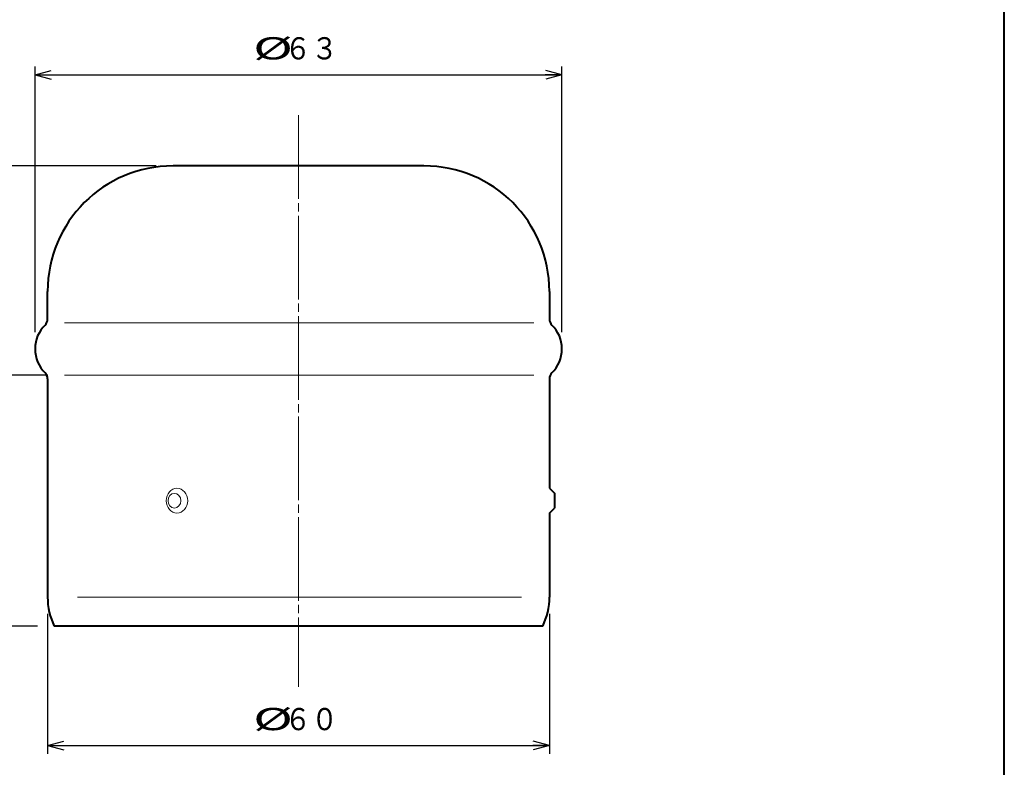
# Model space of a CAD drawing. Units: millimetres. Extents: x 15 to 198, y 12 to 285.
# Drawn here: x 80 to 198, y 83 to 173 of the extents above; entities that cross this region are included whole.
import ezdxf
from ezdxf.enums import TextEntityAlignment as Align

# ---------------------------------------------------------------- set-up
doc = ezdxf.new("R2010")
doc.units = ezdxf.units.MM
doc.linetypes.add('1pen実線', pattern=[0])
doc.linetypes.add('3pen一点鎖線', pattern=[12, 10, -0.5, 1, -0.5])
doc.layers.add('図面枠_01', color=126, linetype='1pen実線', lineweight=40)
doc.styles.add('ＭＳ ゴシック', font='txt')
doc.dimstyles.new('FX_DIMINFO', dxfattribs={"dimtxt": 3.5, "dimasz": 2, "dimexe": 1, "dimexo": 2, "dimgap": 1, "dimtad": 1, "dimdec": 1, "dimdsep": 46, "dimtxsty": 'ＭＳ ゴシック', "dimblk1": 'FXTIP_ARROW_S', "dimblk2": 'FXTIP_ARROW_E', "dimsah": 1, "dimcen": 2.5, "dimdle": 6, "dimadec": 1, "dimazin": 2, "dimtfac": 1, "dimtmove": 0, "dimatfit": 3, "dimldrblk": 'FXTIP_ARROW_S', "dimfxl": 1, "dimtolj": 1, "dimarcsym": 0})

# ---------------------------------------------------------------- blocks, each defined once
blk = doc.blocks.new('FXTIP_ARROW_S')
at = {"color": 0, "linetype": 'Continuous', "lineweight": -2}
for q in [(-1, 0), (-0.966, 0.259), (-0.966, -0.259)]:
    blk.add_line((0, 0), q, dxfattribs=at)
blk = doc.blocks.new('FXTIP_ARROW_E')
at = {"color": 0, "linetype": 'Continuous', "lineweight": -2}
for q in [(-1, 0), (-0.966, 0.259), (-0.966, -0.259)]:
    blk.add_line((0, 0), q, dxfattribs=at)
blk = doc.blocks.new('*D20')
at = {"color": 0, "linetype": 'ByBlock', "lineweight": -2}
for p, q in [((83.62, 101.8), (83.62, 85.07)), ((143.62, 101.8), (143.62, 85.07)), ((83.62, 86.07), (143.62, 86.07))]:
    blk.add_line(p, q, dxfattribs=at)
at = {"color": 0, "linetype": 'ByBlock', "lineweight": -2, "xscale": 2, "yscale": 2}
for name, p, rotation in [('FXTIP_ARROW_S', (83.62, 86.07), 180), ('FXTIP_ARROW_E', (143.62, 86.07), 360)]:
    blk.add_blockref(name, p, dxfattribs=dict(at, rotation=rotation))
at = {"color": 7, "linetype": 'ByBlock', "lineweight": 30, "style": 'ＭＳ ゴシック'}
for s, width, p in [('%%c', 1.769007, (110.57, 87.07)), ('６０', 0.884503, (115.14, 87.07))]:
    blk.add_text(s, height=2.652, dxfattribs=dict(at, width=width)).set_placement(p, align=Align.BOTTOM_CENTER)
blk = doc.blocks.new('*D21')
at = {"color": 0, "linetype": 'ByBlock', "lineweight": -2}
for p, q in [((82.12, 135.44), (82.12, 167.2)), ((145.12, 135.44), (145.12, 167.2)), ((82.12, 166.2), (145.12, 166.2))]:
    blk.add_line(p, q, dxfattribs=at)
at = {"color": 0, "linetype": 'ByBlock', "lineweight": -2, "xscale": 2, "yscale": 2}
for name, p, rotation in [('FXTIP_ARROW_S', (82.12, 166.2), 180), ('FXTIP_ARROW_E', (145.12, 166.2), 360)]:
    blk.add_blockref(name, p, dxfattribs=dict(at, rotation=rotation))
at = {"color": 7, "linetype": 'ByBlock', "lineweight": 30, "style": 'ＭＳ ゴシック'}
for s, width, p in [('%%c', 1.769007, (110.57, 167.2)), ('６３', 0.884503, (115.14, 167.2))]:
    blk.add_text(s, height=2.652, dxfattribs=dict(at, width=width)).set_placement(p, align=Align.BOTTOM_CENTER)
blk = doc.blocks.new('*D22')
at = {"color": 0, "linetype": 'ByBlock', "lineweight": -2}
for p, q in [((96.62, 155.31), (64.27, 155.31)), ((65.27, 100.31), (65.27, 155.31)), ((82.42, 100.31), (64.27, 100.31))]:
    blk.add_line(p, q, dxfattribs=at)
at = {"color": 0, "linetype": 'ByBlock', "lineweight": -2, "xscale": 2, "yscale": 2}
for name, p, rotation in [('FXTIP_ARROW_E', (65.27, 155.31), 90), ('FXTIP_ARROW_S', (65.27, 100.31), 270)]:
    blk.add_blockref(name, p, dxfattribs=dict(at, rotation=rotation))
at = {"color": 7, "linetype": 'ByBlock', "lineweight": 30, "style": 'ＭＳ ゴシック', "width": 0.884503}
blk.add_text('５５', height=2.652, rotation=90, dxfattribs=at).set_placement((64.27, 127.81), align=Align.BOTTOM_CENTER)
blk = doc.blocks.new('*D23')
at = {"color": 0, "linetype": 'ByBlock', "lineweight": -2}
for p, q in [((83.64, 130.31), (70.27, 130.31)), ((71.27, 100.31), (71.27, 130.31))]:
    blk.add_line(p, q, dxfattribs=at)
at = {"color": 0, "linetype": 'ByBlock', "lineweight": -2, "xscale": 2, "yscale": 2}
for name, p, rotation in [('FXTIP_ARROW_E', (71.27, 130.31), 90), ('FXTIP_ARROW_S', (71.27, 100.31), 270)]:
    blk.add_blockref(name, p, dxfattribs=dict(at, rotation=rotation))
at = {"color": 7, "linetype": 'ByBlock', "lineweight": 30, "style": 'ＭＳ ゴシック', "width": 0.884503}
blk.add_text('３０', height=2.652, rotation=90, dxfattribs=at).set_placement((70.27, 115.31), align=Align.BOTTOM_CENTER)
blk = doc.blocks.new('*D24')
at = {"color": 0, "linetype": 'ByBlock', "lineweight": -2}
blk.add_line((71.27, 130.31), (71.27, 155.31), dxfattribs=at)
at = {"color": 0, "linetype": 'ByBlock', "lineweight": -2, "xscale": 2, "yscale": 2}
for name, p, rotation in [('FXTIP_ARROW_E', (71.27, 155.31), 90), ('FXTIP_ARROW_S', (71.27, 130.31), 270)]:
    blk.add_blockref(name, p, dxfattribs=dict(at, rotation=rotation))
at = {"color": 7, "linetype": 'ByBlock', "lineweight": 30, "style": 'ＭＳ ゴシック', "width": 0.884503}
blk.add_text('２５', height=2.652, rotation=90, dxfattribs=at).set_placement((70.27, 142.81), align=Align.BOTTOM_CENTER)

msp = doc.modelspace()

# ---------------------------------------------------------------- linework, layer by layer
at = {"layer": '図面枠_01'}
msp.add_line((198, 12), (198, 285), dxfattribs=at)
at = {"layer": '図面枠_01', "color": 6, "linetype": '3pen一点鎖線', "lineweight": 20}
msp.add_line((113.62, 161.36), (113.62, 93.06), dxfattribs=at)
at = {"layer": '図面枠_01', "color": 5}
for p, q in [((128.62, 155.31), (98.62, 155.31)), ((83.62, 137.01), (83.62, 140.31)), ((143.62, 140.31), (143.62, 137.01)), ((83.62, 129.87), (83.62, 103.8)), ((143.62, 129.87), (143.62, 116.8)), ((143.62, 116.8), (144.22, 116.2)), ((144.22, 116.2), (144.22, 114.43)), ((143.62, 113.83), (144.22, 114.43)), ((143.62, 113.83), (143.62, 103.8)), ((142.82, 100.31), (84.42, 100.31))]:
    msp.add_line(p, q, dxfattribs=at)
at = {"layer": '図面枠_01', "color": 6, "lineweight": 20}
for p, q in [((85.64, 136.56), (141.75, 136.56)), ((85.64, 130.31), (141.75, 130.31)), ((87.18, 103.8), (140.26, 103.8))]:
    msp.add_line(p, q, dxfattribs=at)
at = {"layer": '図面枠_01', "color": 5}
for centre, radius, start, end in [((98.62, 140.31), 15, 90, 180), ((128.62, 140.31), 15, 0, 90), ((82.62, 137.01), 1, 314.427, 0), ((144.62, 137.01), 1, 180, 225.573), ((86.12, 133.44), 4, 134.427, 225.573), ((141.12, 133.44), 4, 314.427, 45.573), ((82.62, 129.87), 1, 0, 45.573), ((144.62, 129.87), 1, 134.427, 180), ((91.62, 103.8), 8, 180, 205.8419), ((135.62, 103.8), 8, 334.1581, 0)]:
    msp.add_arc(centre, radius, start, end, dxfattribs=at)
at = {"layer": '図面枠_01', "color": 6, "lineweight": 20}
for centre, major_axis in [((99.09, 115.31), (0, 1.48)), ((98.79, 115.31), (0, 0.881))]:
    msp.add_ellipse(centre, major_axis=major_axis, ratio=0.866025, dxfattribs=at)

# ---------------------------------------------------------------- dimensions: what is measured, and where the dimension line sits
for p1, p2, distance, picture, middle in [((82.12, 133.44), (145.12, 133.44), 32.76, '*D21', (115.14, 167.2)), ((83.62, 103.8), (143.62, 103.8), -17.73, '*D20', (115.14, 87.07))]:
    dim = msp.add_aligned_dim(p1=p1, p2=p2, distance=distance, dimstyle='FX_DIMINFO', override={"dimblk1": 'FXTIP_ARROW_S', "dimblk2": 'FXTIP_ARROW_E', "dimsah": 1, "dimclrt": 1}, dxfattribs=at)
    dim.commit()
    dim.dimension.update_dxf_attribs({"geometry": picture, "text_midpoint": middle})
for base, p1, p2, picture, middle in [((65.27, 155.31), (84.42, 100.31), (98.62, 155.31), '*D22', (64.27, 127.81)), ((71.27, 155.31), (85.64, 130.31), (98.62, 155.31), '*D24', (70.27, 142.81)), ((71.27, 130.31), (84.42, 100.31), (85.64, 130.31), '*D23', (70.27, 115.31))]:
    dim = msp.add_linear_dim(base=base, p1=p1, p2=p2, angle=90, dimstyle='FX_DIMINFO', override={"dimblk1": 'FXTIP_ARROW_S', "dimblk2": 'FXTIP_ARROW_E', "dimsah": 1, "dimclrt": 1}, dxfattribs=at)
    dim.commit()
    dim.dimension.update_dxf_attribs({"geometry": picture, "text_midpoint": middle})

doc.saveas('drawing.dxf')
